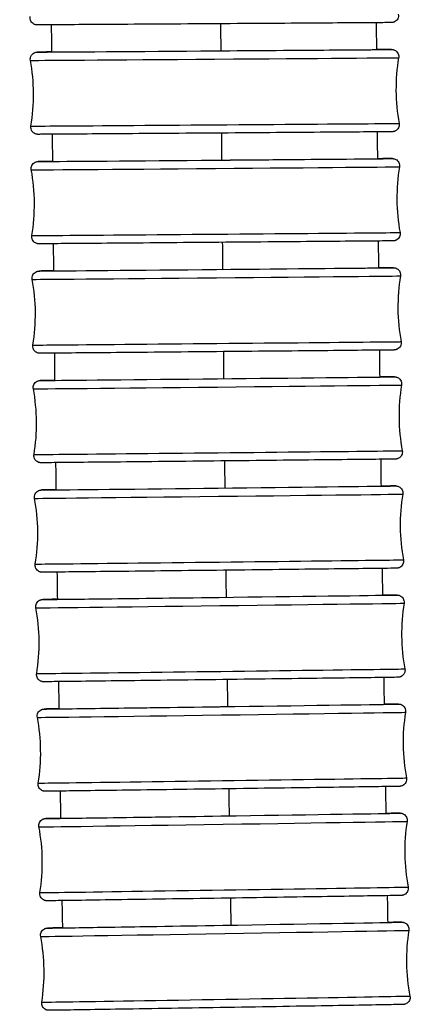
# Model space of a CAD drawing. Units: millimetres. Extents: x 64 to 2312, y 64 to 1616.
# Drawn here: x 1017 to 1034, y 612 to 654 of the extents above; entities that cross this region are included whole.
import ezdxf

# ---------------------------------------------------------------- set-up
doc = ezdxf.new("R2010")
doc.units = ezdxf.units.MM
doc.header["$LTSCALE"] = 8
doc.layers.add('Visible (ISO)', color=7, linetype='Continuous', lineweight=25, true_color=0x00003f)
doc.layers.add('Visible Narrow (ISO)', color=7, linetype='Continuous', lineweight=25, true_color=0x00003f)

msp = doc.modelspace()

# ---------------------------------------------------------------- linework, layer by layer
at = {"layer": 'Visible (ISO)'}
for centre, major_axis, ratio, start_param, end_param in [((1025.574, 652.404), (6.9, 0.051), 0.0003, 4.753403, 6.343476), ((1025.61, 647.755), (6.9, 0.057), 0.000339, 4.753403, 6.329646), ((1025.651, 643.105), (6.9, 0.064), 0.00038, 4.753402, 6.305937), ((1025.803, 629.156), (-6.899, -0.087), 0.000518, 6.253053, 7.894994), ((1025.864, 624.506), (-6.899, -0.096), 0.00057, 6.237559, 7.894993), ((1025.932, 619.856), (-6.899, -0.105), 0.000624, 6.226674, 7.894992), ((1026.006, 615.207), (-6.899, -0.114), 0.00068, 6.218326, 7.894991)]:
    msp.add_ellipse(centre, major_axis=major_axis, ratio=ratio, start_param=start_param, end_param=end_param, dxfattribs=at)
for points, knots in [([(1033.391, 653.957), (1033.397, 653.925), (1033.398, 653.892), (1033.388, 653.828), (1033.379, 653.797), (1033.35, 653.74), (1033.331, 653.714), (1033.286, 653.668), (1033.26, 653.649), (1033.217, 653.628), (1033.203, 653.622), (1033.173, 653.612), (1033.158, 653.609), (1033.139, 653.606), (1033.135, 653.605), (1033.129, 653.605), (1033.126, 653.604), (1033.12, 653.604), (1033.118, 653.604), (1033.114, 653.603), (1033.113, 653.603), (1033.109, 653.603), (1033.108, 653.603), (1033.105, 653.603), (1033.104, 653.603), (1033.1, 653.603), (1033.099, 653.603), (1033.092, 653.603), (1033.085, 653.603), (1033.043, 653.602), (1032.983, 653.602), (1032.705, 653.6), (1032.38, 653.597), (1031.519, 653.591), (1030.978, 653.588), (1029.744, 653.58), (1029.036, 653.575), (1027.544, 653.565), (1026.742, 653.56), (1025.143, 653.55), (1024.328, 653.544), (1022.785, 653.535), (1022.039, 653.53), (1020.709, 653.522), (1020.109, 653.518), (1019.126, 653.512), (1018.732, 653.51), (1018.196, 653.507), (1018.064, 653.506), (1018.027, 653.506), (1018.026, 653.506), (1018.022, 653.506), (1018.021, 653.506), (1018.017, 653.506), (1018.015, 653.506), (1018.011, 653.506), (1018.009, 653.507), (1018.003, 653.507), (1018, 653.507), (1017.993, 653.508), (1017.989, 653.509), (1017.979, 653.51), (1017.972, 653.511), (1017.952, 653.516), (1017.939, 653.519), (1017.902, 653.533), (1017.878, 653.545), (1017.831, 653.578), (1017.808, 653.601), (1017.769, 653.651), (1017.754, 653.68), (1017.734, 653.741), (1017.729, 653.773), (1017.729, 653.822), (1017.73, 653.839), (1017.733, 653.856)], [0, 0, 0, 0, 0.009731, 0.009731, 0.019284, 0.019284, 0.028844, 0.028844, 0.038403, 0.038403, 0.043123, 0.043123, 0.047736, 0.047736, 0.048986, 0.048986, 0.049972, 0.049972, 0.051226, 0.051226, 0.052413, 0.052413, 0.054327, 0.054327, 0.058556, 0.058556, 0.071225, 0.071225, 0.109231, 0.109231, 0.22355, 0.22355, 0.46927, 0.46927, 0.709256, 0.709256, 0.949336, 0.949336, 1.1894, 1.1894, 1.429463, 1.429463, 1.669525, 1.669525, 1.909589, 1.909589, 2.149659, 2.149659, 2.389718, 2.389718, 2.397717, 2.397717, 2.40072, 2.40072, 2.402444, 2.402444, 2.403543, 2.403543, 2.404767, 2.404767, 2.405989, 2.405989, 2.408005, 2.408005, 2.412115, 2.412115, 2.419938, 2.419938, 2.429418, 2.429418, 2.438976, 2.438976, 2.448535, 2.448535, 2.453712, 2.453712, 2.453712, 2.453712]), ([(1017.747, 651.995), (1017.741, 652.027), (1017.741, 652.06), (1017.75, 652.124), (1017.76, 652.155), (1017.788, 652.212), (1017.807, 652.238), (1017.852, 652.283), (1017.878, 652.303), (1017.921, 652.324), (1017.935, 652.33), (1017.965, 652.34), (1017.98, 652.343), (1017.998, 652.346), (1018.002, 652.347), (1018.008, 652.347), (1018.01, 652.348), (1018.016, 652.348), (1018.019, 652.348), (1018.023, 652.349), (1018.024, 652.349), (1018.028, 652.349), (1018.029, 652.349), (1018.033, 652.349), (1018.034, 652.349), (1018.038, 652.349), (1018.039, 652.349), (1018.047, 652.349), (1018.055, 652.35), (1018.103, 652.35), (1018.172, 652.351), (1018.37, 652.352), (1018.5, 652.353), (1018.658, 652.355)], [0, 0, 0, 0, 0.0097312, 0.0097312, 0.0192846, 0.0192846, 0.0288444, 0.0288444, 0.038403, 0.038403, 0.0431198, 0.0431198, 0.0476842, 0.0476842, 0.0488688, 0.0488688, 0.0498423, 0.0498423, 0.0511593, 0.0511593, 0.0524295, 0.0524295, 0.0544738, 0.0544738, 0.0589975, 0.0589975, 0.0725496, 0.0725496, 0.1132055, 0.1132055, 0.2355424, 0.2355424, 0.3543642, 0.3543642, 0.3543642, 0.3543642]), ([(1032.461, 652.456), (1032.555, 652.456), (1032.639, 652.457), (1032.84, 652.458), (1032.937, 652.459), (1033.036, 652.459), (1033.062, 652.459), (1033.093, 652.46), (1033.101, 652.46), (1033.109, 652.46), (1033.111, 652.46), (1033.115, 652.46), (1033.116, 652.46), (1033.121, 652.459), (1033.124, 652.459), (1033.13, 652.459), (1033.132, 652.459), (1033.138, 652.458), (1033.142, 652.458), (1033.15, 652.457), (1033.154, 652.456), (1033.166, 652.454), (1033.174, 652.453), (1033.198, 652.447), (1033.213, 652.442), (1033.254, 652.424), (1033.279, 652.409), (1033.325, 652.371), (1033.346, 652.347), (1033.38, 652.293), (1033.393, 652.263), (1033.408, 652.201), (1033.411, 652.168), (1033.408, 652.127), (1033.407, 652.118), (1033.405, 652.109)], [2.0920666, 2.0920666, 2.0920666, 2.0920666, 2.1613656, 2.1613656, 2.2802659, 2.2802659, 2.3404575, 2.3404575, 2.3855817, 2.3855817, 2.3965284, 2.3965284, 2.4006383, 2.4006383, 2.4030683, 2.4030683, 2.4042218, 2.4042218, 2.4054615, 2.4054615, 2.4068509, 2.4068509, 2.4092426, 2.4092426, 2.4141448, 2.4141448, 2.422607, 2.422607, 2.4321314, 2.4321314, 2.4416893, 2.4416893, 2.4512488, 2.4512488, 2.4539847, 2.4539847, 2.4539847, 2.4539847]), ([(1033.426, 649.314), (1033.432, 649.282), (1033.432, 649.249), (1033.423, 649.185), (1033.413, 649.154), (1033.385, 649.097), (1033.366, 649.071), (1033.321, 649.026), (1033.295, 649.006), (1033.252, 648.985), (1033.238, 648.979), (1033.208, 648.969), (1033.193, 648.966), (1033.175, 648.963), (1033.171, 648.962), (1033.165, 648.962), (1033.163, 648.961), (1033.157, 648.961), (1033.154, 648.961), (1033.15, 648.96), (1033.149, 648.96), (1033.145, 648.96), (1033.144, 648.96), (1033.14, 648.96), (1033.139, 648.96), (1033.135, 648.96), (1033.134, 648.96), (1033.126, 648.959), (1033.118, 648.959), (1033.07, 648.959), (1033.001, 648.958), (1032.698, 648.956), (1032.361, 648.953), (1031.479, 648.946), (1030.928, 648.942), (1029.678, 648.932), (1028.964, 648.927), (1027.463, 648.916), (1026.658, 648.91), (1025.058, 648.898), (1024.244, 648.892), (1022.708, 648.881), (1021.968, 648.876), (1020.652, 648.867), (1020.061, 648.862), (1019.098, 648.856), (1018.716, 648.853), (1018.333, 648.851), (1018.236, 648.85), (1018.137, 648.85), (1018.111, 648.849), (1018.08, 648.849), (1018.072, 648.849), (1018.064, 648.849), (1018.062, 648.849), (1018.058, 648.849), (1018.057, 648.849), (1018.052, 648.85), (1018.049, 648.85), (1018.043, 648.85), (1018.041, 648.85), (1018.035, 648.851), (1018.031, 648.851), (1018.023, 648.852), (1018.019, 648.853), (1018.007, 648.855), (1017.999, 648.856), (1017.975, 648.862), (1017.96, 648.867), (1017.919, 648.885), (1017.894, 648.9), (1017.848, 648.938), (1017.827, 648.962), (1017.793, 649.016), (1017.78, 649.046), (1017.765, 649.108), (1017.762, 649.141), (1017.765, 649.182), (1017.766, 649.191), (1017.768, 649.2)], [0, 0, 0, 0, 0.009731, 0.009731, 0.019285, 0.019285, 0.028844, 0.028844, 0.038403, 0.038403, 0.04312, 0.04312, 0.047684, 0.047684, 0.048869, 0.048869, 0.049842, 0.049842, 0.051159, 0.051159, 0.05243, 0.05243, 0.054474, 0.054474, 0.058997, 0.058997, 0.07255, 0.07255, 0.113206, 0.113206, 0.235542, 0.235542, 0.480961, 0.480961, 0.720955, 0.720955, 0.961036, 0.961036, 1.201102, 1.201102, 1.441165, 1.441165, 1.681228, 1.681228, 1.921293, 1.921293, 2.161366, 2.161366, 2.280266, 2.280266, 2.340457, 2.340457, 2.385582, 2.385582, 2.396528, 2.396528, 2.400638, 2.400638, 2.403068, 2.403068, 2.404222, 2.404222, 2.405462, 2.405462, 2.406851, 2.406851, 2.409243, 2.409243, 2.414145, 2.414145, 2.422607, 2.422607, 2.432131, 2.432131, 2.441689, 2.441689, 2.451249, 2.451249, 2.453985, 2.453985, 2.453985, 2.453985]), ([(1017.784, 647.337), (1017.778, 647.369), (1017.777, 647.403), (1017.786, 647.466), (1017.796, 647.497), (1017.824, 647.554), (1017.843, 647.581), (1017.888, 647.626), (1017.915, 647.645), (1017.957, 647.667), (1017.972, 647.673), (1018.001, 647.682), (1018.016, 647.686), (1018.033, 647.689), (1018.037, 647.689), (1018.043, 647.69), (1018.045, 647.69), (1018.051, 647.691), (1018.054, 647.691), (1018.058, 647.692), (1018.06, 647.692), (1018.063, 647.692), (1018.065, 647.692), (1018.068, 647.692), (1018.07, 647.692), (1018.074, 647.692), (1018.076, 647.692), (1018.085, 647.692), (1018.094, 647.693), (1018.149, 647.693), (1018.228, 647.694), (1018.438, 647.696), (1018.556, 647.697), (1018.698, 647.698)], [0, 0, 0, 0, 0.0097313, 0.0097313, 0.0192849, 0.0192849, 0.0288448, 0.0288448, 0.0384033, 0.0384033, 0.0431156, 0.0431156, 0.0476248, 0.0476248, 0.0487558, 0.0487558, 0.0497238, 0.0497238, 0.0511034, 0.0511034, 0.0524588, 0.0524588, 0.054644, 0.054644, 0.0595, 0.0595, 0.0740479, 0.0740479, 0.1176938, 0.1176938, 0.2490883, 0.2490883, 0.355038, 0.355038, 0.355038, 0.355038]), ([(1032.502, 647.813), (1032.612, 647.813), (1032.709, 647.814), (1032.911, 647.816), (1033.001, 647.816), (1033.091, 647.817), (1033.113, 647.817), (1033.138, 647.817), (1033.13, 647.817), (1033.156, 647.817), (1033.157, 647.817), (1033.162, 647.816), (1033.163, 647.816), (1033.167, 647.816), (1033.169, 647.816), (1033.174, 647.816), (1033.178, 647.815), (1033.185, 647.814), (1033.19, 647.814), (1033.201, 647.812), (1033.208, 647.81), (1033.229, 647.806), (1033.242, 647.801), (1033.28, 647.787), (1033.303, 647.774), (1033.35, 647.739), (1033.372, 647.716), (1033.409, 647.665), (1033.423, 647.635), (1033.442, 647.574), (1033.447, 647.542), (1033.446, 647.496), (1033.444, 647.481), (1033.442, 647.467)], [2.0930911, 2.0930911, 2.0930911, 2.0930911, 2.1745708, 2.1745708, 2.2934805, 2.2934805, 2.3537293, 2.3537293, 2.3988841, 2.3988841, 2.4015325, 2.4015325, 2.4025415, 2.4025415, 2.4034622, 2.4034622, 2.4048237, 2.4048237, 2.4061856, 2.4061856, 2.408354, 2.408354, 2.4126395, 2.4126395, 2.4205038, 2.4205038, 2.4299713, 2.4299713, 2.4395281, 2.4395281, 2.4490876, 2.4490876, 2.4534328, 2.4534328, 2.4534328, 2.4534328]), ([(1033.465, 644.672), (1033.471, 644.64), (1033.472, 644.607), (1033.462, 644.543), (1033.453, 644.512), (1033.424, 644.455), (1033.405, 644.428), (1033.36, 644.383), (1033.334, 644.364), (1033.292, 644.342), (1033.277, 644.336), (1033.248, 644.327), (1033.233, 644.323), (1033.216, 644.32), (1033.212, 644.32), (1033.206, 644.319), (1033.203, 644.319), (1033.198, 644.318), (1033.195, 644.318), (1033.191, 644.318), (1033.189, 644.318), (1033.185, 644.317), (1033.184, 644.317), (1033.18, 644.317), (1033.179, 644.317), (1033.175, 644.317), (1033.173, 644.317), (1033.164, 644.317), (1033.155, 644.317), (1033.1, 644.316), (1033.02, 644.315), (1032.688, 644.312), (1032.338, 644.309), (1031.432, 644.301), (1030.87, 644.296), (1029.603, 644.285), (1028.881, 644.279), (1027.37, 644.266), (1026.563, 644.26), (1024.962, 644.247), (1024.15, 644.24), (1022.623, 644.227), (1021.889, 644.221), (1020.59, 644.211), (1020.008, 644.206), (1019.069, 644.199), (1018.7, 644.196), (1018.338, 644.194), (1018.247, 644.193), (1018.158, 644.193), (1018.136, 644.192), (1018.111, 644.192), (1018.119, 644.192), (1018.093, 644.193), (1018.091, 644.193), (1018.087, 644.193), (1018.085, 644.193), (1018.082, 644.193), (1018.08, 644.193), (1018.075, 644.194), (1018.071, 644.194), (1018.063, 644.195), (1018.059, 644.196), (1018.048, 644.197), (1018.041, 644.199), (1018.02, 644.204), (1018.007, 644.208), (1017.969, 644.223), (1017.946, 644.236), (1017.899, 644.27), (1017.876, 644.293), (1017.84, 644.345), (1017.825, 644.374), (1017.807, 644.435), (1017.802, 644.467), (1017.803, 644.514), (1017.805, 644.528), (1017.807, 644.542)], [0, 0, 0, 0, 0.009731, 0.009731, 0.019285, 0.019285, 0.028845, 0.028845, 0.038403, 0.038403, 0.043116, 0.043116, 0.047625, 0.047625, 0.048756, 0.048756, 0.049724, 0.049724, 0.051103, 0.051103, 0.052459, 0.052459, 0.054644, 0.054644, 0.0595, 0.0595, 0.074048, 0.074048, 0.117694, 0.117694, 0.249088, 0.249088, 0.494149, 0.494149, 0.734153, 0.734153, 0.974235, 0.974235, 1.214301, 1.214301, 1.454365, 1.454365, 1.694429, 1.694429, 1.934495, 1.934495, 2.174571, 2.174571, 2.293481, 2.293481, 2.353729, 2.353729, 2.398884, 2.398884, 2.401533, 2.401533, 2.402542, 2.402542, 2.403462, 2.403462, 2.404824, 2.404824, 2.406186, 2.406186, 2.408354, 2.408354, 2.41264, 2.41264, 2.420504, 2.420504, 2.429971, 2.429971, 2.439528, 2.439528, 2.449088, 2.449088, 2.453433, 2.453433, 2.453433, 2.453433]), ([(1017.825, 642.68), (1017.819, 642.712), (1017.818, 642.745), (1017.827, 642.809), (1017.837, 642.84), (1017.865, 642.897), (1017.884, 642.923), (1017.929, 642.969), (1017.956, 642.988), (1017.998, 643.009), (1018.013, 643.015), (1018.041, 643.025), (1018.056, 643.028), (1018.073, 643.031), (1018.076, 643.032), (1018.082, 643.033), (1018.085, 643.033), (1018.091, 643.033), (1018.093, 643.034), (1018.098, 643.034), (1018.1, 643.034), (1018.103, 643.034), (1018.105, 643.035), (1018.109, 643.035), (1018.11, 643.035), (1018.115, 643.035), (1018.117, 643.035), (1018.127, 643.035), (1018.138, 643.035), (1018.201, 643.036), (1018.293, 643.037), (1018.514, 643.04), (1018.62, 643.041), (1018.742, 643.042)], [0, 0, 0, 0, 0.0097315, 0.0097315, 0.0192853, 0.0192853, 0.0288454, 0.0288454, 0.0384036, 0.0384036, 0.0431106, 0.0431106, 0.047558, 0.047558, 0.0486448, 0.0486448, 0.0496136, 0.0496136, 0.0510561, 0.0510561, 0.052499, 0.052499, 0.0548348, 0.0548348, 0.060057, 0.060057, 0.0757019, 0.0757019, 0.1226429, 0.1226429, 0.2640342, 0.2640342, 0.3557804, 0.3557804, 0.3557804, 0.3557804]), ([(1032.548, 643.17), (1032.676, 643.171), (1032.786, 643.172), (1032.988, 643.173), (1033.071, 643.174), (1033.148, 643.175), (1033.166, 643.175), (1033.181, 643.175), (1033.184, 643.175), (1033.189, 643.175), (1033.19, 643.175), (1033.196, 643.174), (1033.198, 643.174), (1033.204, 643.174), (1033.205, 643.174), (1033.209, 643.174), (1033.211, 643.174), (1033.217, 643.173), (1033.221, 643.173), (1033.229, 643.172), (1033.234, 643.171), (1033.246, 643.169), (1033.254, 643.167), (1033.276, 643.162), (1033.291, 643.157), (1033.33, 643.14), (1033.353, 643.126), (1033.399, 643.089), (1033.421, 643.065), (1033.456, 643.012), (1033.469, 642.982), (1033.485, 642.92), (1033.488, 642.888), (1033.486, 642.846), (1033.485, 642.835), (1033.483, 642.825)], [2.0942667, 2.0942667, 2.0942667, 2.0942667, 2.1891397, 2.1891397, 2.3080622, 2.3080622, 2.368409, 2.368409, 2.3878257, 2.3878257, 2.3974769, 2.3974769, 2.400931, 2.400931, 2.4021502, 2.4021502, 2.403116, 2.403116, 2.4045349, 2.4045349, 2.4059986, 2.4059986, 2.4083589, 2.4083589, 2.4129973, 2.4129973, 2.4211381, 2.4211381, 2.4306271, 2.4306271, 2.4401843, 2.4401843, 2.449744, 2.449744, 2.452865, 2.452865, 2.452865, 2.452865]), ([(1033.509, 640.03), (1033.515, 639.998), (1033.515, 639.965), (1033.506, 639.901), (1033.497, 639.87), (1033.468, 639.813), (1033.449, 639.786), (1033.405, 639.741), (1033.378, 639.722), (1033.336, 639.7), (1033.321, 639.694), (1033.292, 639.685), (1033.278, 639.681), (1033.261, 639.678), (1033.257, 639.678), (1033.252, 639.677), (1033.249, 639.677), (1033.243, 639.676), (1033.24, 639.676), (1033.236, 639.675), (1033.234, 639.675), (1033.23, 639.675), (1033.229, 639.675), (1033.225, 639.675), (1033.224, 639.675), (1033.219, 639.675), (1033.217, 639.675), (1033.207, 639.674), (1033.196, 639.674), (1033.132, 639.673), (1033.041, 639.672), (1032.675, 639.669), (1032.31, 639.665), (1031.379, 639.656), (1030.806, 639.65), (1029.519, 639.638), (1028.79, 639.631), (1027.269, 639.617), (1026.458, 639.609), (1024.858, 639.594), (1024.048, 639.587), (1022.531, 639.573), (1021.804, 639.566), (1020.524, 639.555), (1019.954, 639.55), (1019.04, 639.542), (1018.685, 639.539), (1018.346, 639.536), (1018.263, 639.536), (1018.186, 639.535), (1018.168, 639.535), (1018.153, 639.535), (1018.15, 639.535), (1018.145, 639.535), (1018.144, 639.535), (1018.138, 639.535), (1018.136, 639.535), (1018.13, 639.535), (1018.128, 639.536), (1018.125, 639.536), (1018.123, 639.536), (1018.117, 639.537), (1018.113, 639.537), (1018.105, 639.538), (1018.1, 639.539), (1018.088, 639.541), (1018.08, 639.542), (1018.058, 639.548), (1018.043, 639.553), (1018.004, 639.57), (1017.98, 639.584), (1017.934, 639.621), (1017.913, 639.645), (1017.878, 639.698), (1017.865, 639.728), (1017.849, 639.789), (1017.845, 639.822), (1017.848, 639.864), (1017.849, 639.874), (1017.851, 639.885)], [0, 0, 0, 0, 0.009732, 0.009732, 0.019285, 0.019285, 0.028845, 0.028845, 0.038404, 0.038404, 0.043111, 0.043111, 0.047558, 0.047558, 0.048645, 0.048645, 0.049614, 0.049614, 0.051056, 0.051056, 0.052499, 0.052499, 0.054835, 0.054835, 0.060057, 0.060057, 0.075702, 0.075702, 0.122643, 0.122643, 0.264034, 0.264034, 0.508701, 0.508701, 0.748714, 0.748714, 0.988796, 0.988796, 1.228864, 1.228864, 1.468928, 1.468928, 1.708993, 1.708993, 1.94906, 1.94906, 2.18914, 2.18914, 2.308062, 2.308062, 2.368409, 2.368409, 2.387826, 2.387826, 2.397477, 2.397477, 2.400931, 2.400931, 2.40215, 2.40215, 2.403116, 2.403116, 2.404535, 2.404535, 2.405999, 2.405999, 2.408359, 2.408359, 2.412997, 2.412997, 2.421138, 2.421138, 2.430627, 2.430627, 2.440184, 2.440184, 2.449744, 2.449744, 2.452865, 2.452865, 2.452865, 2.452865]), ([(1017.871, 638.022), (1017.865, 638.054), (1017.864, 638.087), (1017.873, 638.151), (1017.883, 638.182), (1017.911, 638.239), (1017.93, 638.265), (1017.975, 638.311), (1018.001, 638.33), (1018.044, 638.352), (1018.058, 638.358), (1018.087, 638.367), (1018.101, 638.37), (1018.118, 638.373), (1018.121, 638.374), (1018.126, 638.375), (1018.129, 638.375), (1018.135, 638.376), (1018.138, 638.376), (1018.143, 638.376), (1018.145, 638.376), (1018.148, 638.377), (1018.15, 638.377), (1018.154, 638.377), (1018.156, 638.377), (1018.161, 638.377), (1018.163, 638.377), (1018.174, 638.377), (1018.187, 638.378), (1018.26, 638.379), (1018.366, 638.38), (1018.599, 638.383), (1018.69, 638.384), (1018.792, 638.385)], [0, 0, 0, 0, 0.0097317, 0.0097317, 0.0192857, 0.0192857, 0.028846, 0.028846, 0.038404, 0.038404, 0.0431048, 0.0431048, 0.047484, 0.047484, 0.048534, 0.048534, 0.0495093, 0.0495093, 0.0510159, 0.0510159, 0.0525486, 0.0525486, 0.0550434, 0.0550434, 0.060662, 0.060662, 0.0774948, 0.0774948, 0.1280043, 0.1280043, 0.2802416, 0.2802416, 0.3565633, 0.3565633, 0.3565633, 0.3565633]), ([(1032.6, 638.528), (1032.746, 638.529), (1032.869, 638.53), (1033.069, 638.532), (1033.144, 638.532), (1033.209, 638.533), (1033.221, 638.533), (1033.233, 638.533), (1033.235, 638.533), (1033.241, 638.533), (1033.242, 638.533), (1033.248, 638.532), (1033.251, 638.532), (1033.256, 638.532), (1033.258, 638.532), (1033.264, 638.531), (1033.269, 638.531), (1033.278, 638.529), (1033.283, 638.529), (1033.295, 638.526), (1033.304, 638.524), (1033.327, 638.518), (1033.343, 638.512), (1033.383, 638.494), (1033.407, 638.479), (1033.452, 638.44), (1033.473, 638.415), (1033.506, 638.361), (1033.518, 638.331), (1033.532, 638.268), (1033.534, 638.236), (1033.531, 638.197), (1033.53, 638.19), (1033.529, 638.183)], [2.0955607, 2.0955607, 2.0955607, 2.0955607, 2.2049448, 2.2049448, 2.3238848, 2.3238848, 2.3844152, 2.3844152, 2.395603, 2.395603, 2.3998083, 2.3998083, 2.4015646, 2.4015646, 2.4027134, 2.4027134, 2.4042201, 2.4042201, 2.4057781, 2.4057781, 2.4083124, 2.4083124, 2.4132438, 2.4132438, 2.4215773, 2.4215773, 2.4310782, 2.4310782, 2.4406357, 2.4406357, 2.4501957, 2.4501957, 2.4522858, 2.4522858, 2.4522858, 2.4522858]), ([(1033.558, 635.388), (1033.564, 635.357), (1033.564, 635.323), (1033.555, 635.26), (1033.546, 635.228), (1033.517, 635.171), (1033.498, 635.145), (1033.454, 635.099), (1033.427, 635.08), (1033.385, 635.059), (1033.37, 635.053), (1033.342, 635.043), (1033.327, 635.04), (1033.311, 635.037), (1033.308, 635.036), (1033.302, 635.036), (1033.3, 635.035), (1033.294, 635.035), (1033.291, 635.034), (1033.286, 635.034), (1033.284, 635.034), (1033.28, 635.033), (1033.279, 635.033), (1033.274, 635.033), (1033.273, 635.033), (1033.268, 635.033), (1033.266, 635.033), (1033.254, 635.033), (1033.242, 635.032), (1033.168, 635.031), (1033.062, 635.03), (1032.659, 635.025), (1032.278, 635.021), (1031.32, 635.011), (1030.734, 635.004), (1029.428, 634.991), (1028.69, 634.983), (1027.159, 634.967), (1026.346, 634.958), (1024.746, 634.942), (1023.94, 634.934), (1022.433, 634.918), (1021.715, 634.911), (1020.455, 634.898), (1019.898, 634.893), (1019.013, 634.884), (1018.674, 634.881), (1018.359, 634.878), (1018.285, 634.878), (1018.22, 634.877), (1018.207, 634.877), (1018.195, 634.877), (1018.194, 634.877), (1018.188, 634.877), (1018.186, 634.877), (1018.18, 634.878), (1018.178, 634.878), (1018.173, 634.878), (1018.17, 634.878), (1018.164, 634.879), (1018.16, 634.879), (1018.151, 634.881), (1018.146, 634.881), (1018.133, 634.884), (1018.125, 634.886), (1018.101, 634.892), (1018.086, 634.898), (1018.046, 634.916), (1018.022, 634.931), (1017.977, 634.97), (1017.956, 634.995), (1017.923, 635.049), (1017.91, 635.079), (1017.896, 635.142), (1017.894, 635.174), (1017.898, 635.213), (1017.899, 635.22), (1017.9, 635.227)], [0, 0, 0, 0, 0.009732, 0.009732, 0.019286, 0.019286, 0.028846, 0.028846, 0.038404, 0.038404, 0.043105, 0.043105, 0.047484, 0.047484, 0.048534, 0.048534, 0.049509, 0.049509, 0.051016, 0.051016, 0.052549, 0.052549, 0.055043, 0.055043, 0.060662, 0.060662, 0.077495, 0.077495, 0.128004, 0.128004, 0.280242, 0.280242, 0.524488, 0.524488, 0.76451, 0.76451, 1.004593, 1.004593, 1.244661, 1.244661, 1.484726, 1.484726, 1.724792, 1.724792, 1.964861, 1.964861, 2.204945, 2.204945, 2.323885, 2.323885, 2.384415, 2.384415, 2.395603, 2.395603, 2.399808, 2.399808, 2.401565, 2.401565, 2.402713, 2.402713, 2.40422, 2.40422, 2.405778, 2.405778, 2.408312, 2.408312, 2.413244, 2.413244, 2.421577, 2.421577, 2.431078, 2.431078, 2.440636, 2.440636, 2.450196, 2.450196, 2.452286, 2.452286, 2.452286, 2.452286]), ([(1032.657, 633.886), (1032.872, 633.888), (1033.035, 633.89), (1033.216, 633.891), (1033.259, 633.892), (1033.282, 633.892), (1033.283, 633.892), (1033.289, 633.891), (1033.291, 633.892), (1033.302, 633.891), (1033.305, 633.891), (1033.311, 633.89), (1033.313, 633.89), (1033.319, 633.889), (1033.324, 633.889), (1033.334, 633.887), (1033.339, 633.886), (1033.354, 633.883), (1033.364, 633.881), (1033.391, 633.872), (1033.409, 633.865), (1033.452, 633.842), (1033.476, 633.824), (1033.519, 633.78), (1033.538, 633.754), (1033.566, 633.697), (1033.576, 633.666), (1033.585, 633.604), (1033.585, 633.573), (1033.58, 633.542)], [2.0969839, 2.0969839, 2.0969839, 2.0969839, 2.2585336, 2.2585336, 2.3775482, 2.3775482, 2.3919411, 2.3919411, 2.3996185, 2.3996185, 2.4014428, 2.4014428, 2.4024338, 2.4024338, 2.4039504, 2.4039504, 2.4057066, 2.4057066, 2.4086911, 2.4086911, 2.4144523, 2.4144523, 2.4232774, 2.4232774, 2.4328093, 2.4328093, 2.442368, 2.442368, 2.4515197, 2.4515197, 2.4515197, 2.4515197]), ([(1017.922, 633.363), (1017.916, 633.395), (1017.915, 633.428), (1017.924, 633.492), (1017.934, 633.523), (1017.962, 633.58), (1017.981, 633.607), (1018.026, 633.652), (1018.052, 633.672), (1018.094, 633.693), (1018.109, 633.699), (1018.137, 633.709), (1018.151, 633.712), (1018.17, 633.715), (1018.176, 633.716), (1018.185, 633.717), (1018.188, 633.718), (1018.193, 633.718), (1018.195, 633.718), (1018.199, 633.719), (1018.201, 633.719), (1018.206, 633.719), (1018.207, 633.719), (1018.213, 633.719), (1018.216, 633.719), (1018.231, 633.719), (1018.25, 633.72), (1018.362, 633.721), (1018.525, 633.724), (1018.789, 633.727), (1018.817, 633.727), (1018.846, 633.728)], [0, 0, 0, 0, 0.009732, 0.009732, 0.0192862, 0.0192862, 0.0288467, 0.0288467, 0.0384045, 0.0384045, 0.0430981, 0.0430981, 0.0474032, 0.0474032, 0.0494679, 0.0494679, 0.0511903, 0.0511903, 0.0528609, 0.0528609, 0.0557865, 0.0557865, 0.0627469, 0.0627469, 0.0836029, 0.0836029, 0.1462103, 0.1462103, 0.3353863, 0.3353863, 0.3572989, 0.3572989, 0.3572989, 0.3572989]), ([(1033.612, 630.748), (1033.618, 630.716), (1033.618, 630.682), (1033.61, 630.619), (1033.6, 630.587), (1033.572, 630.53), (1033.553, 630.504), (1033.508, 630.458), (1033.482, 630.439), (1033.439, 630.417), (1033.425, 630.411), (1033.397, 630.402), (1033.383, 630.399), (1033.363, 630.395), (1033.357, 630.394), (1033.349, 630.393), (1033.345, 630.393), (1033.34, 630.393), (1033.339, 630.392), (1033.334, 630.392), (1033.333, 630.392), (1033.328, 630.392), (1033.327, 630.392), (1033.321, 630.392), (1033.318, 630.392), (1033.302, 630.391), (1033.283, 630.391), (1033.172, 630.389), (1033.009, 630.387), (1032.47, 630.38), (1032.039, 630.375), (1030.994, 630.363), (1030.368, 630.355), (1028.998, 630.339), (1028.237, 630.33), (1026.677, 630.312), (1025.858, 630.303), (1024.265, 630.285), (1023.471, 630.276), (1022.007, 630.259), (1021.319, 630.251), (1020.134, 630.238), (1019.621, 630.233), (1018.834, 630.224), (1018.549, 630.222), (1018.318, 630.219), (1018.275, 630.219), (1018.252, 630.219), (1018.25, 630.219), (1018.244, 630.219), (1018.243, 630.219), (1018.232, 630.22), (1018.229, 630.22), (1018.223, 630.22), (1018.221, 630.221), (1018.214, 630.221), (1018.21, 630.222), (1018.2, 630.223), (1018.195, 630.224), (1018.18, 630.227), (1018.17, 630.23), (1018.142, 630.239), (1018.125, 630.246), (1018.082, 630.269), (1018.058, 630.287), (1018.015, 630.331), (1017.996, 630.357), (1017.967, 630.414), (1017.958, 630.445), (1017.949, 630.507), (1017.949, 630.538), (1017.954, 630.568)], [0, 0, 0, 0, 0.009732, 0.009732, 0.019286, 0.019286, 0.028847, 0.028847, 0.038404, 0.038404, 0.043098, 0.043098, 0.047403, 0.047403, 0.049468, 0.049468, 0.05119, 0.05119, 0.052861, 0.052861, 0.055787, 0.055787, 0.062747, 0.062747, 0.083603, 0.083603, 0.14621, 0.14621, 0.335386, 0.335386, 0.578041, 0.578041, 0.818085, 0.818085, 1.058165, 1.058165, 1.298234, 1.298234, 1.5383, 1.5383, 1.778367, 1.778367, 2.018439, 2.018439, 2.258534, 2.258534, 2.377548, 2.377548, 2.391941, 2.391941, 2.399619, 2.399619, 2.401443, 2.401443, 2.402434, 2.402434, 2.40395, 2.40395, 2.405707, 2.405707, 2.408691, 2.408691, 2.414452, 2.414452, 2.423277, 2.423277, 2.432809, 2.432809, 2.442368, 2.442368, 2.45152, 2.45152, 2.45152, 2.45152]), ([(1032.719, 629.245), (1032.943, 629.247), (1033.109, 629.249), (1033.284, 629.251), (1033.317, 629.251), (1033.342, 629.251), (1033.344, 629.251), (1033.351, 629.251), (1033.353, 629.251), (1033.358, 629.25), (1033.36, 629.25), (1033.364, 629.25), (1033.366, 629.25), (1033.373, 629.249), (1033.377, 629.248), (1033.387, 629.247), (1033.392, 629.246), (1033.406, 629.244), (1033.414, 629.242), (1033.438, 629.235), (1033.453, 629.229), (1033.493, 629.21), (1033.516, 629.195), (1033.561, 629.156), (1033.581, 629.132), (1033.614, 629.077), (1033.626, 629.047), (1033.64, 628.984), (1033.642, 628.952), (1033.638, 628.914), (1033.637, 628.908), (1033.636, 628.902)], [2.0983634, 2.0983634, 2.0983634, 2.0983634, 2.2670998, 2.2670998, 2.3861416, 2.3861416, 2.3962298, 2.3962298, 2.3989911, 2.3989911, 2.4002229, 2.4002229, 2.4014326, 2.4014326, 2.4031642, 2.4031642, 2.4048307, 2.4048307, 2.4074322, 2.4074322, 2.4123372, 2.4123372, 2.4205565, 2.4205565, 2.4300361, 2.4300361, 2.4395932, 2.4395932, 2.4491536, 2.4491536, 2.4509731, 2.4509731, 2.4509731, 2.4509731]), ([(1017.979, 628.704), (1017.973, 628.736), (1017.972, 628.769), (1017.981, 628.833), (1017.99, 628.864), (1018.018, 628.921), (1018.037, 628.948), (1018.082, 628.994), (1018.108, 629.013), (1018.15, 629.034), (1018.165, 629.041), (1018.193, 629.05), (1018.207, 629.053), (1018.225, 629.057), (1018.231, 629.057), (1018.24, 629.059), (1018.243, 629.059), (1018.248, 629.059), (1018.25, 629.06), (1018.255, 629.06), (1018.256, 629.06), (1018.261, 629.06), (1018.263, 629.06), (1018.269, 629.06), (1018.272, 629.061), (1018.289, 629.061), (1018.309, 629.061), (1018.427, 629.063), (1018.601, 629.066), (1018.869, 629.069), (1018.888, 629.07), (1018.906, 629.07)], [0, 0, 0, 0, 0.0097323, 0.0097323, 0.0192868, 0.0192868, 0.0288475, 0.0288475, 0.038405, 0.038405, 0.0430903, 0.0430903, 0.0473162, 0.0473162, 0.0493263, 0.0493263, 0.0511076, 0.0511076, 0.0528567, 0.0528567, 0.0558887, 0.0558887, 0.0630609, 0.0630609, 0.0845512, 0.0845512, 0.1490651, 0.1490651, 0.3440906, 0.3440906, 0.3580353, 0.3580353, 0.3580353, 0.3580353]), ([(1033.671, 626.107), (1033.677, 626.075), (1033.678, 626.042), (1033.669, 625.978), (1033.66, 625.947), (1033.632, 625.89), (1033.613, 625.863), (1033.568, 625.818), (1033.542, 625.799), (1033.5, 625.777), (1033.485, 625.771), (1033.457, 625.762), (1033.443, 625.758), (1033.425, 625.755), (1033.419, 625.754), (1033.41, 625.753), (1033.407, 625.753), (1033.402, 625.752), (1033.4, 625.752), (1033.395, 625.752), (1033.393, 625.751), (1033.389, 625.751), (1033.387, 625.751), (1033.381, 625.751), (1033.378, 625.751), (1033.361, 625.75), (1033.341, 625.75), (1033.223, 625.748), (1033.049, 625.746), (1032.487, 625.738), (1032.048, 625.732), (1030.989, 625.718), (1030.357, 625.71), (1028.977, 625.692), (1028.213, 625.682), (1026.648, 625.662), (1025.829, 625.652), (1024.238, 625.632), (1023.446, 625.622), (1021.991, 625.604), (1021.308, 625.595), (1020.135, 625.581), (1019.63, 625.575), (1018.859, 625.566), (1018.584, 625.563), (1018.366, 625.561), (1018.333, 625.56), (1018.308, 625.561), (1018.306, 625.561), (1018.298, 625.561), (1018.296, 625.561), (1018.292, 625.561), (1018.29, 625.561), (1018.286, 625.562), (1018.284, 625.562), (1018.277, 625.562), (1018.272, 625.563), (1018.263, 625.564), (1018.257, 625.565), (1018.244, 625.568), (1018.236, 625.57), (1018.212, 625.577), (1018.197, 625.582), (1018.157, 625.601), (1018.134, 625.616), (1018.089, 625.655), (1018.068, 625.68), (1018.036, 625.734), (1018.024, 625.765), (1018.01, 625.827), (1018.008, 625.86), (1018.012, 625.897), (1018.013, 625.903), (1018.014, 625.909)], [0, 0, 0, 0, 0.009732, 0.009732, 0.019287, 0.019287, 0.028848, 0.028848, 0.038405, 0.038405, 0.04309, 0.04309, 0.047316, 0.047316, 0.049326, 0.049326, 0.051108, 0.051108, 0.052857, 0.052857, 0.055889, 0.055889, 0.063061, 0.063061, 0.084551, 0.084551, 0.149065, 0.149065, 0.344091, 0.344091, 0.586587, 0.586587, 0.82664, 0.82664, 1.066721, 1.066721, 1.30679, 1.30679, 1.546857, 1.546857, 1.786925, 1.786925, 2.027, 2.027, 2.2671, 2.2671, 2.386142, 2.386142, 2.39623, 2.39623, 2.398991, 2.398991, 2.400223, 2.400223, 2.401433, 2.401433, 2.403164, 2.403164, 2.404831, 2.404831, 2.407432, 2.407432, 2.412337, 2.412337, 2.420556, 2.420556, 2.430036, 2.430036, 2.439593, 2.439593, 2.449154, 2.449154, 2.450973, 2.450973, 2.450973, 2.450973]), ([(1032.787, 624.604), (1033.021, 624.607), (1033.191, 624.609), (1033.325, 624.61), (1033.351, 624.61), (1033.383, 624.611), (1033.391, 624.611), (1033.402, 624.611), (1033.404, 624.611), (1033.411, 624.61), (1033.413, 624.61), (1033.42, 624.61), (1033.422, 624.61), (1033.428, 624.609), (1033.431, 624.609), (1033.438, 624.608), (1033.443, 624.608), (1033.453, 624.606), (1033.459, 624.605), (1033.473, 624.602), (1033.483, 624.6), (1033.509, 624.591), (1033.526, 624.584), (1033.567, 624.563), (1033.591, 624.545), (1033.634, 624.503), (1033.653, 624.477), (1033.682, 624.421), (1033.693, 624.39), (1033.703, 624.327), (1033.703, 624.294), (1033.698, 624.262)], [2.099748, 2.099748, 2.099748, 2.099748, 2.2769103, 2.2769103, 2.3363392, 2.3363392, 2.3808906, 2.3808906, 2.393418, 2.393418, 2.3981282, 2.3981282, 2.4000059, 2.4000059, 2.401296, 2.401296, 2.4030447, 2.4030447, 2.4048479, 2.4048479, 2.4077484, 2.4077484, 2.4131848, 2.4131848, 2.4217547, 2.4217547, 2.4312634, 2.4312634, 2.4408216, 2.4408216, 2.4504565, 2.4504565, 2.4504565, 2.4504565]), ([(1018.041, 624.045), (1018.035, 624.077), (1018.034, 624.11), (1018.043, 624.174), (1018.052, 624.205), (1018.08, 624.262), (1018.099, 624.289), (1018.144, 624.334), (1018.17, 624.354), (1018.212, 624.375), (1018.226, 624.381), (1018.254, 624.39), (1018.268, 624.394), (1018.286, 624.397), (1018.291, 624.398), (1018.3, 624.399), (1018.303, 624.4), (1018.309, 624.4), (1018.311, 624.4), (1018.316, 624.401), (1018.317, 624.401), (1018.322, 624.401), (1018.324, 624.401), (1018.331, 624.402), (1018.334, 624.402), (1018.352, 624.402), (1018.373, 624.402), (1018.5, 624.405), (1018.686, 624.408), (1018.96, 624.412), (1018.966, 624.412), (1018.972, 624.412)], [0, 0, 0, 0, 0.0097327, 0.0097327, 0.0192875, 0.0192875, 0.0288485, 0.0288485, 0.0384057, 0.0384057, 0.0430813, 0.0430813, 0.0472239, 0.0472239, 0.0491879, 0.0491879, 0.0510302, 0.0510302, 0.0528601, 0.0528601, 0.0560072, 0.0560072, 0.0634221, 0.0634221, 0.0856393, 0.0856393, 0.152339, 0.152339, 0.354081, 0.354081, 0.3587281, 0.3587281, 0.3587281, 0.3587281]), ([(1033.737, 621.467), (1033.743, 621.436), (1033.744, 621.402), (1033.735, 621.339), (1033.725, 621.307), (1033.697, 621.25), (1033.678, 621.223), (1033.634, 621.178), (1033.607, 621.159), (1033.565, 621.137), (1033.551, 621.131), (1033.523, 621.122), (1033.51, 621.118), (1033.492, 621.115), (1033.486, 621.114), (1033.477, 621.113), (1033.474, 621.113), (1033.469, 621.112), (1033.466, 621.112), (1033.462, 621.111), (1033.46, 621.111), (1033.455, 621.111), (1033.453, 621.111), (1033.447, 621.111), (1033.444, 621.111), (1033.426, 621.11), (1033.404, 621.11), (1033.278, 621.108), (1033.092, 621.105), (1032.502, 621.096), (1032.054, 621.089), (1030.979, 621.073), (1030.34, 621.064), (1028.95, 621.045), (1028.182, 621.034), (1026.613, 621.012), (1025.793, 621), (1024.204, 620.978), (1023.416, 620.968), (1021.969, 620.948), (1021.293, 620.939), (1020.135, 620.923), (1019.639, 620.917), (1018.887, 620.907), (1018.621, 620.904), (1018.453, 620.902), (1018.427, 620.902), (1018.395, 620.902), (1018.386, 620.902), (1018.376, 620.902), (1018.374, 620.902), (1018.367, 620.902), (1018.365, 620.902), (1018.358, 620.902), (1018.355, 620.902), (1018.35, 620.903), (1018.347, 620.903), (1018.34, 620.904), (1018.335, 620.904), (1018.324, 620.906), (1018.319, 620.907), (1018.304, 620.91), (1018.295, 620.913), (1018.269, 620.921), (1018.252, 620.928), (1018.21, 620.95), (1018.187, 620.967), (1018.144, 621.009), (1018.124, 621.035), (1018.095, 621.091), (1018.085, 621.122), (1018.074, 621.185), (1018.074, 621.218), (1018.08, 621.25)], [0, 0, 0, 0, 0.009733, 0.009733, 0.019287, 0.019287, 0.028848, 0.028848, 0.038406, 0.038406, 0.043081, 0.043081, 0.047224, 0.047224, 0.049188, 0.049188, 0.05103, 0.05103, 0.05286, 0.05286, 0.056007, 0.056007, 0.063422, 0.063422, 0.085639, 0.085639, 0.152339, 0.152339, 0.354081, 0.354081, 0.596375, 0.596375, 0.836437, 0.836437, 1.076519, 1.076519, 1.316589, 1.316589, 1.556657, 1.556657, 1.796727, 1.796727, 2.036804, 2.036804, 2.27691, 2.27691, 2.336339, 2.336339, 2.380891, 2.380891, 2.393418, 2.393418, 2.398128, 2.398128, 2.400006, 2.400006, 2.401296, 2.401296, 2.403045, 2.403045, 2.404848, 2.404848, 2.407748, 2.407748, 2.413185, 2.413185, 2.421755, 2.421755, 2.431263, 2.431263, 2.440822, 2.440822, 2.450456, 2.450456, 2.450456, 2.450456]), ([(1032.861, 619.964), (1033.107, 619.967), (1033.281, 619.969), (1033.408, 619.971), (1033.43, 619.971), (1033.454, 619.971), (1033.46, 619.971), (1033.468, 619.971), (1033.47, 619.971), (1033.476, 619.971), (1033.478, 619.971), (1033.482, 619.971), (1033.485, 619.971), (1033.491, 619.97), (1033.496, 619.97), (1033.506, 619.969), (1033.512, 619.968), (1033.524, 619.966), (1033.53, 619.965), (1033.546, 619.961), (1033.556, 619.959), (1033.583, 619.949), (1033.601, 619.941), (1033.643, 619.918), (1033.666, 619.899), (1033.708, 619.855), (1033.727, 619.829), (1033.754, 619.771), (1033.763, 619.74), (1033.771, 619.68), (1033.77, 619.651), (1033.766, 619.623)], [2.1010937, 2.1010937, 2.1010937, 2.1010937, 2.2877678, 2.2877678, 2.3472411, 2.3472411, 2.3767729, 2.3767729, 2.3912053, 2.3912053, 2.3951686, 2.3951686, 2.3981488, 2.3981488, 2.4006504, 2.4006504, 2.4027722, 2.4027722, 2.4046481, 2.4046481, 2.4077756, 2.4077756, 2.4135331, 2.4135331, 2.4222701, 2.4222701, 2.4317889, 2.4317889, 2.4413479, 2.4413479, 2.449858, 2.449858, 2.449858, 2.449858]), ([(1018.109, 619.385), (1018.103, 619.417), (1018.102, 619.45), (1018.111, 619.514), (1018.12, 619.545), (1018.148, 619.602), (1018.167, 619.629), (1018.211, 619.675), (1018.238, 619.694), (1018.28, 619.716), (1018.294, 619.722), (1018.321, 619.731), (1018.334, 619.734), (1018.352, 619.738), (1018.357, 619.738), (1018.366, 619.74), (1018.37, 619.74), (1018.376, 619.741), (1018.378, 619.741), (1018.383, 619.741), (1018.384, 619.741), (1018.39, 619.742), (1018.392, 619.742), (1018.398, 619.742), (1018.402, 619.742), (1018.421, 619.743), (1018.444, 619.743), (1018.577, 619.746), (1018.769, 619.749), (1019.044, 619.754)], [0, 0, 0, 0, 0.0097331, 0.0097331, 0.0192883, 0.0192883, 0.0288496, 0.0288496, 0.0384064, 0.0384064, 0.0430712, 0.0430712, 0.0471269, 0.0471269, 0.0490519, 0.0490519, 0.0509574, 0.0509574, 0.05287, 0.05287, 0.0561395, 0.0561395, 0.0638231, 0.0638231, 0.0868449, 0.0868449, 0.1559645, 0.1559645, 0.3593465, 0.3593465, 0.3593465, 0.3593465]), ([(1033.808, 616.828), (1033.814, 616.796), (1033.815, 616.763), (1033.807, 616.699), (1033.797, 616.668), (1033.769, 616.611), (1033.75, 616.584), (1033.706, 616.539), (1033.679, 616.519), (1033.637, 616.498), (1033.623, 616.492), (1033.596, 616.483), (1033.583, 616.479), (1033.565, 616.476), (1033.56, 616.475), (1033.551, 616.474), (1033.547, 616.473), (1033.542, 616.473), (1033.539, 616.472), (1033.535, 616.472), (1033.533, 616.472), (1033.527, 616.472), (1033.526, 616.472), (1033.519, 616.471), (1033.515, 616.471), (1033.496, 616.471), (1033.473, 616.47), (1033.337, 616.467), (1033.137, 616.464), (1032.517, 616.454), (1032.059, 616.446), (1030.967, 616.429), (1030.321, 616.419), (1028.919, 616.397), (1028.146, 616.385), (1026.573, 616.361), (1025.753, 616.349), (1024.167, 616.325), (1023.382, 616.313), (1021.946, 616.291), (1021.277, 616.282), (1020.135, 616.265), (1019.649, 616.258), (1018.918, 616.248), (1018.664, 616.244), (1018.51, 616.243), (1018.487, 616.242), (1018.463, 616.242), (1018.457, 616.242), (1018.449, 616.242), (1018.447, 616.242), (1018.441, 616.242), (1018.439, 616.242), (1018.435, 616.243), (1018.433, 616.243), (1018.426, 616.243), (1018.421, 616.243), (1018.411, 616.245), (1018.405, 616.245), (1018.393, 616.247), (1018.387, 616.248), (1018.372, 616.252), (1018.362, 616.255), (1018.334, 616.264), (1018.316, 616.272), (1018.274, 616.296), (1018.251, 616.314), (1018.209, 616.358), (1018.19, 616.385), (1018.163, 616.442), (1018.154, 616.474), (1018.146, 616.533), (1018.147, 616.562), (1018.151, 616.59)], [0, 0, 0, 0, 0.009733, 0.009733, 0.019288, 0.019288, 0.02885, 0.02885, 0.038406, 0.038406, 0.043071, 0.043071, 0.047127, 0.047127, 0.049052, 0.049052, 0.050957, 0.050957, 0.05287, 0.05287, 0.05614, 0.05614, 0.063823, 0.063823, 0.086845, 0.086845, 0.155964, 0.155964, 0.365155, 0.365155, 0.607208, 0.607208, 0.84728, 0.84728, 1.087363, 1.087363, 1.327434, 1.327434, 1.567503, 1.567503, 1.807574, 1.807574, 2.047654, 2.047654, 2.287768, 2.287768, 2.347241, 2.347241, 2.376773, 2.376773, 2.391205, 2.391205, 2.395169, 2.395169, 2.398149, 2.398149, 2.40065, 2.40065, 2.402772, 2.402772, 2.404648, 2.404648, 2.407776, 2.407776, 2.413533, 2.413533, 2.42227, 2.42227, 2.431789, 2.431789, 2.441348, 2.441348, 2.449858, 2.449858, 2.449858, 2.449858]), ([(1018.183, 614.725), (1018.177, 614.757), (1018.176, 614.79), (1018.185, 614.854), (1018.194, 614.885), (1018.222, 614.942), (1018.241, 614.969), (1018.286, 615.015), (1018.312, 615.034), (1018.354, 615.056), (1018.368, 615.062), (1018.395, 615.071), (1018.408, 615.074), (1018.425, 615.077), (1018.43, 615.078), (1018.439, 615.08), (1018.443, 615.08), (1018.448, 615.081), (1018.451, 615.081), (1018.456, 615.081), (1018.458, 615.082), (1018.463, 615.082), (1018.465, 615.082), (1018.473, 615.082), (1018.476, 615.082), (1018.497, 615.083), (1018.522, 615.084), (1018.66, 615.086), (1018.85, 615.09), (1019.121, 615.095)], [0, 0, 0, 0, 0.0097336, 0.0097336, 0.0192892, 0.0192892, 0.0288509, 0.0288509, 0.0384073, 0.0384073, 0.0430597, 0.0430597, 0.0470265, 0.0470265, 0.0489183, 0.0489183, 0.0508887, 0.0508887, 0.0528859, 0.0528859, 0.0562846, 0.0562846, 0.06426, 0.06426, 0.0881564, 0.0881564, 0.1599067, 0.1599067, 0.3598746, 0.3598746, 0.3598746, 0.3598746]), ([(1032.941, 615.324), (1033.199, 615.328), (1033.377, 615.33), (1033.496, 615.332), (1033.516, 615.332), (1033.534, 615.332), (1033.538, 615.332), (1033.545, 615.332), (1033.547, 615.332), (1033.556, 615.332), (1033.558, 615.332), (1033.564, 615.331), (1033.566, 615.331), (1033.571, 615.331), (1033.573, 615.331), (1033.581, 615.33), (1033.586, 615.329), (1033.598, 615.327), (1033.603, 615.326), (1033.619, 615.323), (1033.628, 615.32), (1033.654, 615.311), (1033.671, 615.304), (1033.712, 615.282), (1033.735, 615.265), (1033.778, 615.222), (1033.797, 615.196), (1033.826, 615.14), (1033.836, 615.108), (1033.845, 615.046), (1033.845, 615.015), (1033.84, 614.984)], [2.1023535, 2.1023535, 2.1023535, 2.1023535, 2.2995729, 2.2995729, 2.3591131, 2.3591131, 2.3823669, 2.3823669, 2.3939487, 2.3939487, 2.3972863, 2.3972863, 2.3987419, 2.3987419, 2.4001273, 2.4001273, 2.4021062, 2.4021062, 2.4040229, 2.4040229, 2.4070032, 2.4070032, 2.412443, 2.412443, 2.4209458, 2.4209458, 2.4304416, 2.4304416, 2.44, 2.44, 2.4492507, 2.4492507, 2.4492507, 2.4492507]), ([(1033.886, 612.19), (1033.892, 612.158), (1033.893, 612.125), (1033.885, 612.061), (1033.875, 612.03), (1033.847, 611.972), (1033.829, 611.946), (1033.784, 611.9), (1033.758, 611.881), (1033.716, 611.859), (1033.702, 611.853), (1033.675, 611.844), (1033.662, 611.841), (1033.645, 611.837), (1033.64, 611.836), (1033.631, 611.835), (1033.627, 611.834), (1033.621, 611.834), (1033.619, 611.834), (1033.614, 611.833), (1033.612, 611.833), (1033.606, 611.833), (1033.604, 611.833), (1033.597, 611.832), (1033.594, 611.832), (1033.573, 611.832), (1033.548, 611.831), (1033.401, 611.828), (1033.185, 611.824), (1032.532, 611.812), (1032.064, 611.804), (1030.953, 611.785), (1030.299, 611.773), (1028.885, 611.75), (1028.108, 611.736), (1026.53, 611.71), (1025.709, 611.697), (1024.128, 611.67), (1023.347, 611.658), (1021.922, 611.635), (1021.26, 611.624), (1020.137, 611.606), (1019.661, 611.599), (1018.953, 611.588), (1018.713, 611.584), (1018.574, 611.583), (1018.554, 611.583), (1018.536, 611.583), (1018.532, 611.582), (1018.524, 611.583), (1018.522, 611.583), (1018.514, 611.583), (1018.511, 611.583), (1018.506, 611.583), (1018.504, 611.583), (1018.499, 611.584), (1018.496, 611.584), (1018.489, 611.585), (1018.483, 611.586), (1018.472, 611.587), (1018.466, 611.589), (1018.451, 611.592), (1018.442, 611.595), (1018.415, 611.603), (1018.398, 611.61), (1018.358, 611.633), (1018.335, 611.65), (1018.292, 611.692), (1018.273, 611.718), (1018.244, 611.775), (1018.234, 611.806), (1018.225, 611.868), (1018.225, 611.9), (1018.23, 611.93)], [0, 0, 0, 0, 0.009734, 0.009734, 0.019289, 0.019289, 0.028851, 0.028851, 0.038407, 0.038407, 0.04306, 0.04306, 0.047026, 0.047026, 0.048918, 0.048918, 0.050889, 0.050889, 0.052886, 0.052886, 0.056285, 0.056285, 0.06426, 0.06426, 0.088156, 0.088156, 0.159907, 0.159907, 0.377212, 0.377212, 0.618987, 0.618987, 0.859069, 0.859069, 1.099153, 1.099153, 1.339225, 1.339225, 1.579295, 1.579295, 1.819368, 1.819368, 2.05945, 2.05945, 2.299573, 2.299573, 2.359113, 2.359113, 2.382367, 2.382367, 2.393949, 2.393949, 2.397286, 2.397286, 2.398742, 2.398742, 2.400127, 2.400127, 2.402106, 2.402106, 2.404023, 2.404023, 2.407003, 2.407003, 2.412443, 2.412443, 2.420946, 2.420946, 2.430442, 2.430442, 2.44, 2.44, 2.449251, 2.449251, 2.449251, 2.449251])]:
    msp.add_open_spline(points, degree=3, knots=knots, dxfattribs=at)
for points in [[(1018.657, 652.354), (1018.654, 652.739), (1018.651, 653.124), (1018.648, 653.509)], [(1032.452, 653.598), (1032.455, 653.217), (1032.458, 652.836), (1032.461, 652.455)], [(1017.768, 649.2), (1017.924, 650.118), (1017.917, 651.079), (1017.747, 651.995)], [(1033.405, 652.109), (1033.249, 651.191), (1033.256, 650.23), (1033.426, 649.314)], [(1018.697, 647.697), (1018.694, 648.083), (1018.69, 648.468), (1018.687, 648.853)], [(1032.492, 648.954), (1032.495, 648.573), (1032.499, 648.192), (1032.502, 647.811)], [(1017.807, 644.542), (1017.962, 645.461), (1017.954, 646.421), (1017.784, 647.337)], [(1033.442, 647.467), (1033.287, 646.548), (1033.295, 645.588), (1033.465, 644.672)], [(1032.537, 644.311), (1032.541, 643.93), (1032.545, 643.549), (1032.549, 643.169)], [(1018.742, 643.041), (1018.738, 643.426), (1018.734, 643.811), (1018.73, 644.197)], [(1017.851, 639.885), (1018.005, 640.804), (1017.996, 641.764), (1017.825, 642.68)], [(1033.483, 642.825), (1033.329, 641.906), (1033.338, 640.946), (1033.509, 640.03)], [(1032.587, 639.668), (1032.591, 639.287), (1032.596, 638.907), (1032.6, 638.526)], [(1018.791, 638.384), (1018.787, 638.769), (1018.783, 639.154), (1018.779, 639.54)], [(1017.9, 635.227), (1018.053, 636.146), (1018.043, 637.106), (1017.871, 638.022)], [(1033.529, 638.183), (1033.375, 637.264), (1033.385, 636.304), (1033.558, 635.388)], [(1032.643, 635.025), (1032.647, 634.645), (1032.652, 634.265), (1032.657, 633.884)], [(1018.846, 633.726), (1018.842, 634.112), (1018.837, 634.497), (1018.832, 634.883)], [(1017.954, 630.568), (1018.106, 631.487), (1018.095, 632.448), (1017.922, 633.363)], [(1033.58, 633.542), (1033.427, 632.623), (1033.438, 631.663), (1033.612, 630.748)], [(1018.906, 629.068), (1018.901, 629.454), (1018.896, 629.839), (1018.891, 630.225)], [(1032.704, 630.383), (1032.709, 630.003), (1032.714, 629.623), (1032.72, 629.243)], [(1033.636, 628.902), (1033.485, 627.983), (1033.497, 627.022), (1033.671, 626.107)], [(1018.014, 625.909), (1018.165, 626.829), (1018.153, 627.789), (1017.979, 628.704)], [(1018.972, 624.41), (1018.967, 624.796), (1018.961, 625.182), (1018.955, 625.567)], [(1032.77, 625.742), (1032.776, 625.362), (1032.782, 624.982), (1032.788, 624.602)], [(1033.698, 624.262), (1033.548, 623.343), (1033.561, 622.382), (1033.737, 621.467)], [(1018.08, 621.25), (1018.23, 622.17), (1018.216, 623.13), (1018.041, 624.045)], [(1019.044, 619.752), (1019.038, 620.137), (1019.032, 620.523), (1019.025, 620.909)], [(1032.843, 621.101), (1032.849, 620.721), (1032.855, 620.341), (1032.862, 619.962)], [(1033.766, 619.623), (1033.617, 618.703), (1033.632, 617.743), (1033.808, 616.828)], [(1018.151, 616.59), (1018.3, 617.51), (1018.286, 618.47), (1018.109, 619.385)], [(1019.121, 615.093), (1019.115, 615.479), (1019.108, 615.864), (1019.101, 616.25)], [(1032.921, 616.46), (1032.928, 616.081), (1032.935, 615.702), (1032.941, 615.322)], [(1033.84, 614.984), (1033.692, 614.065), (1033.708, 613.104), (1033.886, 612.19)], [(1018.23, 611.93), (1018.377, 612.85), (1018.361, 613.81), (1018.183, 614.725)]]:
    msp.add_open_spline(points, degree=3, dxfattribs=at)
at = {"layer": 'Visible Narrow (ISO)'}
for centre, major_axis, ratio, start_param, end_param in [((1025.574, 652.404), (7.534, 0.055), 0.0003, 2.73392, 6.700457), ((1025.576, 652.052), (-7.829, -0.057), 0.0003, 0.000053, 3.141539), ((1025.597, 649.257), (7.829, 0.057), 0.0003, 3.141539, 6.283239), ((1025.61, 647.755), (7.534, 0.062), 0.000339, 2.732748, 6.698787), ((1025.613, 647.402), (-7.829, -0.065), 0.000339, 0.00006, 3.141532), ((1025.636, 644.607), (7.829, 0.065), 0.000339, 3.141532, 6.283246), ((1025.651, 643.105), (7.534, 0.07), 0.00038, 2.731481, 6.696922), ((1025.654, 642.752), (-7.829, -0.073), 0.00038, 0.000067, 3.141525), ((1025.68, 639.957), (7.829, 0.073), 0.00038, 3.141525, 6.283253), ((1025.696, 638.455), (7.533, 0.078), 0.000424, 2.730149, 6.694901), ((1025.7, 638.103), (-7.829, -0.081), 0.000424, 0.000075, 3.141517), ((1025.729, 635.308), (7.829, 0.081), 0.000424, 3.141517, 6.283261), ((1025.747, 633.805), (7.533, 0.086), 0.00047, 2.728781, 6.692767), ((1025.751, 633.453), (-7.829, -0.09), 0.00047, 0.000083, 3.141509), ((1025.783, 630.658), (7.829, 0.09), 0.00047, 3.141509, 6.283269), ((1025.803, 629.156), (7.533, 0.095), 0.000518, 2.727412, 6.690565), ((1025.807, 628.803), (-7.829, -0.099), 0.000518, 0.000092, 3.141501), ((1025.843, 626.008), (7.829, 0.099), 0.000518, 3.141501, 6.283277), ((1025.864, 624.506), (7.533, 0.105), 0.00057, 2.726079, 6.688346), ((1025.869, 624.154), (-7.829, -0.109), 0.00057, 0.000101, 3.141492), ((1025.908, 621.359), (7.829, 0.109), 0.00057, 3.141492, 6.283286), ((1025.932, 619.856), (7.533, 0.114), 0.000624, 2.72482, 6.686163), ((1025.937, 619.504), (-7.828, -0.119), 0.000624, 0.000111, 3.141482), ((1025.98, 616.709), (7.828, 0.119), 0.000624, 3.141482, 6.283296), ((1026.006, 615.207), (7.533, 0.125), 0.00068, 2.723676, 6.684074), ((1026.012, 614.855), (-7.828, -0.13), 0.00068, 0.000121, 3.141472), ((1026.058, 612.06), (7.828, 0.13), 0.00068, 3.141472, 6.283306)]:
    msp.add_ellipse(centre, major_axis=major_axis, ratio=ratio, start_param=start_param, end_param=end_param, dxfattribs=at)
for points in [[(1025.855, 652.403), (1025.852, 652.785), (1025.849, 653.168), (1025.846, 653.552)], [(1025.891, 647.753), (1025.887, 648.136), (1025.884, 648.519), (1025.881, 648.903)], [(1025.931, 643.104), (1025.928, 643.486), (1025.924, 643.87), (1025.921, 644.254)], [(1025.977, 638.455), (1025.973, 638.837), (1025.969, 639.22), (1025.965, 639.604)], [(1026.027, 633.805), (1026.023, 634.187), (1026.018, 634.571), (1026.014, 634.955)], [(1026.083, 629.155), (1026.078, 629.538), (1026.073, 629.921), (1026.069, 630.305)], [(1026.145, 624.506), (1026.139, 624.888), (1026.134, 625.271), (1026.129, 625.655)], [(1026.212, 619.856), (1026.206, 620.238), (1026.2, 620.621), (1026.195, 621.005)], [(1026.286, 615.206), (1026.279, 615.589), (1026.273, 615.972), (1026.267, 616.356)]]:
    msp.add_open_spline(points, degree=3, dxfattribs=at)

doc.saveas('drawing.dxf')
